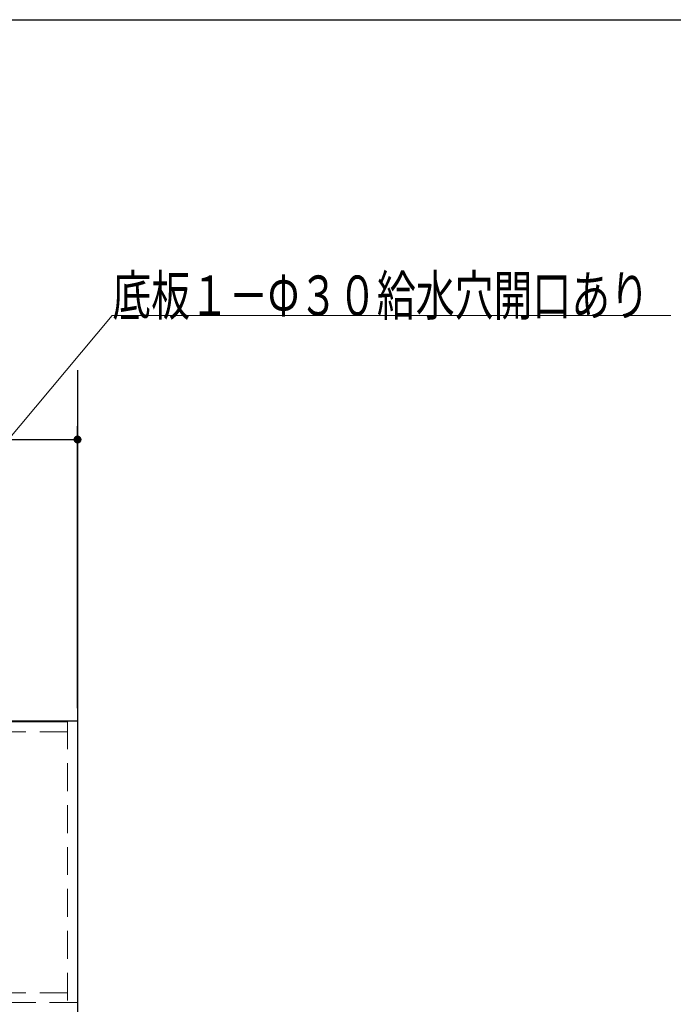
# Model space of a CAD drawing. Units: millimetres. Extents: x 210 to 8110, y -194 to 5608.
# Drawn here: x 4454 to 5436, y 4127 to 5608 of the extents above; entities that cross this region are included whole.
import ezdxf

# ---------------------------------------------------------------- set-up
doc = ezdxf.new("R2010")
doc.units = ezdxf.units.MM
doc.header["$LTSCALE"] = 5
doc.linetypes.add('HIDDEN', pattern=[12.6, 8.4, -4.2])
for name, color, linetype, lineweight in [('ガスキャビ', 54, 'Continuous', 9), ('シンクキャビ', 214, 'Continuous', 9), ('トップ', 134, 'Continuous', 9), ('レイヤ_1', 7, 'Continuous', 9), ('給水給湯位置', 14, 'Continuous', 9)]:
    doc.layers.add(name, color=color, linetype=linetype, lineweight=lineweight)
doc.styles.get("Standard").update_dxf_attribs({"font": 'txt', "bigfont": 'bigfont'})
doc.styles.add('ＭＳ ゴシック', font='txt')
doc.dimstyles.get("Standard").update_dxf_attribs({"dimtxt": 0.18, "dimasz": 0.18, "dimexe": 0.18, "dimexo": 0.0625, "dimgap": 0.09, "dimtad": 0, "dimtih": 1, "dimtoh": 1, "dimdec": 4, "dimzin": 0, "dimdsep": 46, "dimtxsty": 'Standard', "dimcen": 0.09, "dimadec": 0, "dimazin": 0, "dimtfac": 1, "dimtdec": 4, "dimtofl": 0, "dimtmove": 0, "dimatfit": 3, "dimfxl": 1, "dimtolj": 1, "dimtzin": 0, "dimarcsym": 0})

# ---------------------------------------------------------------- blocks, each defined once
blk = doc.blocks.new('_DOT')
at = {"color": 0}
blk.add_line((-0.5, 0), (-1, 0), dxfattribs=at)
at = {"color": 0, "const_width": 0.5}
blk.add_lwpolyline([(-0.25, 0, 1), (0.25, 0, 1)], format="xyb", close=True, dxfattribs=at)
blk = doc.blocks.new('Dim26')
at = {"layer": 'トップ', "color": 134, "linetype": 'Continuous', "lineweight": 30}
for p, q in [((3910.7, 4589.6), (3910.7, 4996.2)), ((4540.7, 4572.5), (4540.7, 4996.2)), ((3910.7, 4976.2), (4540.7, 4976.2))]:
    blk.add_line(p, q, dxfattribs=at)
at = {"layer": 'トップ', "color": 134, "linetype": 'Continuous', "lineweight": 30, "xscale": 12, "yscale": 12, "zscale": 12}
for p, rotation in [((3910.7, 4976.2), 179.9999999999998), ((4540.7, 4976.2), 359.9999999999997)]:
    blk.add_blockref('_DOT', p, dxfattribs=dict(at, rotation=rotation))
at = {"layer": 'トップ', "color": 134, "linetype": 'Continuous', "lineweight": 9, "insert": (4225.7, 4976.2), "char_height": 70, "width": 883.333, "attachment_point": 8, "style": 'ＭＳ ゴシック'}
blk.add_mtext('630', dxfattribs=at)

msp = doc.modelspace()

# ---------------------------------------------------------------- linework, layer by layer
at = {"layer": 'ガスキャビ', "color": 54, "linetype": 'Continuous', "lineweight": 30}
msp.add_line((4540.743, 4129.523), (4540.743, 4109.523), dxfattribs=at)
at = {"layer": 'シンクキャビ', "color": 214, "linetype": 'Continuous', "lineweight": 30}
for p, q in [((4525.743, 4551.523), (3659.743, 4551.523)), ((4540.743, 4552.523), (4525.743, 4552.523)), ((4540.743, 4552.523), (4540.743, 4129.523))]:
    msp.add_line(p, q, dxfattribs=at)
at = {"layer": 'シンクキャビ', "color": 214, "linetype": 'HIDDEN', "lineweight": 9}
for p, q in [((4525.743, 4552.523), (4525.743, 4129.523)), ((4525.743, 4536.523), (3659.743, 4536.523)), ((4525.743, 4144.523), (3659.743, 4144.523)), ((4540.743, 4129.523), (3644.743, 4129.523)), ((4540.743, 4129.523), (4097.743, 4129.523))]:
    msp.add_line(p, q, dxfattribs=at)
at = {"layer": 'トップ', "color": 134, "linetype": 'Continuous', "lineweight": 30}
for p, q in [((4540.743, 5080.526), (4540.743, 2761.785)), ((4540.743, 4552.523), (3640.743, 4552.523))]:
    msp.add_line(p, q, dxfattribs=at)
at = {"layer": 'レイヤ_1', "color": 7, "linetype": 'Continuous', "lineweight": 30}
msp.add_line((210, 5607.5), (8110, 5607.5), dxfattribs=at)
at = {"layer": '給水給湯位置', "color": 14, "linetype": 'Continuous', "lineweight": 9}
msp.add_lwpolyline([(4010.743, 4467.523), (4592.954, 5162.793), (5432.954, 5162.793)], dxfattribs=at)

# ---------------------------------------------------------------- texts
at = {"layer": '給水給湯位置', "color": 14, "linetype": 'Continuous', "lineweight": 9, "insert": (4592.954, 5162.793), "char_height": 60, "width": 1086.23958, "attachment_point": 7}
msp.add_mtext('{\\fＭＳ ゴシック;\\W0.714286;底板１－Φ３０給水穴開口あり}', dxfattribs=at)

# ---------------------------------------------------------------- dimensions: what is measured, and where the dimension line sits
at = {"layer": 'トップ', "color": 134, "linetype": 'Continuous', "lineweight": 30}
dim = msp.add_linear_dim(base=(4540.743, 4976.175), p1=(3910.743, 4569.58), p2=(4540.743, 4552.523), dimstyle='Standard', override={"dimscale": 1, "dimtxt": 70, "dimasz": 12, "dimexe": 20, "dimexo": 20, "dimgap": 0, "dimtad": 1, "dimtih": 0, "dimtoh": 0, "dimdec": 2, "dimzin": 8, "dimtxsty": 'ＭＳ ゴシック', "dimblk1": 'DOT', "dimblk2": 'DOT', "dimsah": 1, "dimse1": 0, "dimse2": 0, "dimtix": 0, "dimtofl": 1, "dimtmove": 1, "dimatfit": 2, "dimtzin": 8}, dxfattribs=at)
dim.commit()
dim.dimension.update_dxf_attribs({"geometry": 'Dim26', "text_midpoint": (4225.743, 4976.175), "dimtype": 160, "text_rotation": 360})

doc.saveas('drawing.dxf')
